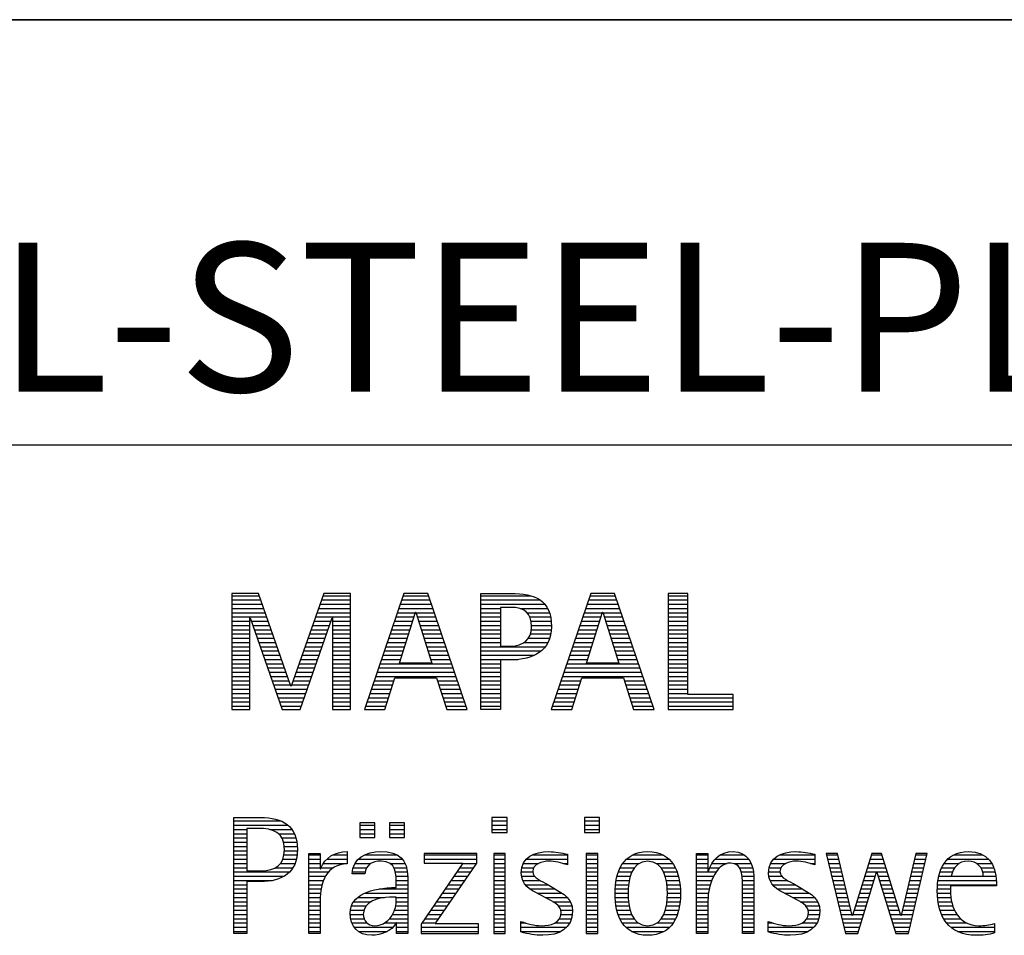
# Model space of a CAD drawing. Units: millimetres. Extents: x 0 to 594, y 0 to 420.
# Drawn here: x 421 to 444, y 28 to 50 of the extents above; entities that cross this region are included whole.
import ezdxf

# ---------------------------------------------------------------- set-up
doc = ezdxf.new("R2010")
doc.units = ezdxf.units.MM
doc.header["$LTSCALE"] = 32.67
doc.layers.add('607842426-000-00-ED1_FORMAT', color=7, linetype='CONTINUOUS')
doc.styles.get("Standard").update_dxf_attribs({"font": 'TXT.SHX', "width": 0.7})

# ---------------------------------------------------------------- blocks, each defined once
blk = doc.blocks.new('TITLEBLOCK_BL1', base_point=(489, 30))
at = {"layer": '607842426-000-00-ED1_FORMAT', "color": 7, "linetype": 'CONTINUOUS'}
for p, q in [((584, 50), (394, 50)), ((394, 40), (584, 40))]:
    blk.add_line(p, q, dxfattribs=at)
blk = doc.blocks.new('FIRMENLOGO_BL3', base_point=(425.34, 30.061))
at = {"layer": '607842426-000-00-ED1_FORMAT', "color": 9, "linetype": 'CONTINUOUS'}
for p, q in [((426.203, 36.499), (425.57, 36.499)), ((425.57, 36.499), (425.57, 33.771)), ((425.57, 36.445), (426.222, 36.445)), ((426.962, 34.321), (426.203, 36.499)), ((427.734, 36.499), (426.97, 34.321)), ((427.714, 36.445), (428.362, 36.445)), ((428.362, 36.499), (427.734, 36.499)), ((428.362, 33.771), (428.362, 36.499)), ((429.623, 36.499), (428.691, 33.771)), ((429.604, 36.445), (430.2, 36.445)), ((430.181, 36.499), (429.623, 36.499)), ((431.11, 33.771), (430.181, 36.499)), ((431.435, 36.445), (432.612, 36.445)), ((434.021, 36.499), (433.088, 33.771)), ((434.002, 36.445), (434.597, 36.445)), ((434.579, 36.499), (434.021, 36.499)), ((435.508, 33.771), (434.579, 36.499)), ((436.302, 36.499), (435.84, 36.499)), ((435.84, 36.499), (435.84, 33.771)), ((435.84, 36.445), (436.302, 36.445)), ((436.302, 34.123), (436.302, 36.499)), ((425.57, 36.345), (426.257, 36.345)), ((425.57, 36.245), (426.291, 36.245)), ((427.644, 36.245), (428.362, 36.245)), ((427.679, 36.345), (428.362, 36.345)), ((429.536, 36.245), (430.268, 36.245)), ((429.57, 36.345), (430.234, 36.345)), ((431.435, 36.345), (432.825, 36.345)), ((431.435, 36.245), (432.937, 36.245)), ((433.934, 36.245), (434.665, 36.245)), ((433.968, 36.345), (434.631, 36.345)), ((435.84, 36.345), (436.302, 36.345)), ((435.84, 36.245), (436.302, 36.245)), ((425.57, 36.145), (426.326, 36.145)), ((425.57, 36.045), (426.361, 36.045)), ((425.57, 35.945), (426.396, 35.945)), ((425.993, 33.771), (425.993, 35.922)), ((425.993, 35.922), (426.001, 35.922)), ((426.001, 35.922), (426.753, 33.771)), ((427.18, 33.771), (427.931, 35.922)), ((427.539, 35.945), (428.362, 35.945)), ((427.574, 36.045), (428.362, 36.045)), ((427.609, 36.145), (428.362, 36.145)), ((427.931, 35.922), (427.939, 35.922)), ((427.939, 35.922), (427.939, 33.771)), ((429.434, 35.945), (429.86, 35.945)), ((429.468, 36.045), (429.891, 36.045)), ((429.502, 36.145), (430.302, 36.145)), ((429.521, 34.862), (429.896, 36.061)), ((429.896, 36.061), (429.904, 36.061)), ((429.904, 36.061), (430.28, 34.862)), ((429.909, 36.045), (430.336, 36.045)), ((429.941, 35.945), (430.37, 35.945)), ((431.435, 36.145), (431.897, 36.145)), ((431.435, 36.045), (431.897, 36.045)), ((431.435, 35.945), (431.897, 35.945)), ((432.356, 36.145), (433.005, 36.145)), ((432.524, 36.045), (433.047, 36.045)), ((432.587, 35.945), (433.071, 35.945)), ((433.831, 35.945), (434.257, 35.945)), ((433.865, 36.045), (434.289, 36.045)), ((433.9, 36.145), (434.699, 36.145)), ((433.918, 34.862), (434.294, 36.061)), ((434.294, 36.061), (434.302, 36.061)), ((434.302, 36.061), (434.677, 34.862)), ((434.307, 36.045), (434.733, 36.045)), ((434.338, 35.945), (434.768, 35.945)), ((435.84, 36.145), (436.302, 36.145)), ((435.84, 36.045), (436.302, 36.045)), ((435.84, 35.945), (436.302, 35.945)), ((425.57, 35.845), (425.993, 35.845)), ((425.57, 35.745), (425.993, 35.745)), ((426.028, 35.845), (426.431, 35.845)), ((426.063, 35.745), (426.466, 35.745)), ((427.469, 35.745), (427.869, 35.745)), ((427.504, 35.845), (427.904, 35.845)), ((427.939, 35.845), (428.362, 35.845)), ((427.939, 35.745), (428.362, 35.745)), ((429.365, 35.745), (429.797, 35.745)), ((429.399, 35.845), (429.828, 35.845)), ((429.972, 35.845), (430.404, 35.845)), ((430.003, 35.745), (430.438, 35.745)), ((431.435, 35.845), (431.897, 35.845)), ((431.435, 35.745), (431.897, 35.745)), ((432.614, 35.845), (433.087, 35.845)), ((432.624, 35.745), (433.093, 35.745)), ((433.763, 35.745), (434.195, 35.745)), ((433.797, 35.845), (434.226, 35.845)), ((434.369, 35.845), (434.802, 35.845)), ((434.401, 35.745), (434.836, 35.745)), ((435.84, 35.845), (436.302, 35.845)), ((435.84, 35.745), (436.302, 35.745)), ((425.57, 35.645), (425.993, 35.645)), ((425.57, 35.545), (425.993, 35.545)), ((426.098, 35.645), (426.501, 35.645)), ((426.133, 35.545), (426.536, 35.545)), ((427.399, 35.545), (427.799, 35.545)), ((427.434, 35.645), (427.834, 35.645)), ((427.939, 35.645), (428.362, 35.645)), ((427.939, 35.545), (428.362, 35.545)), ((429.297, 35.545), (429.734, 35.545)), ((429.331, 35.645), (429.766, 35.645)), ((430.035, 35.645), (430.472, 35.645)), ((430.066, 35.545), (430.506, 35.545)), ((431.435, 35.645), (431.897, 35.645)), ((431.435, 35.545), (431.897, 35.545)), ((432.599, 35.545), (433.08, 35.545)), ((432.621, 35.645), (433.09, 35.645)), ((433.694, 35.545), (434.132, 35.545)), ((433.729, 35.645), (434.163, 35.645)), ((434.432, 35.645), (434.87, 35.645)), ((434.463, 35.545), (434.904, 35.545)), ((435.84, 35.645), (436.302, 35.645)), ((435.84, 35.545), (436.302, 35.545)), ((425.57, 35.445), (425.993, 35.445)), ((425.57, 35.345), (425.993, 35.345)), ((425.57, 35.245), (425.993, 35.245)), ((426.168, 35.445), (426.57, 35.445)), ((426.203, 35.345), (426.605, 35.345)), ((426.238, 35.245), (426.64, 35.245)), ((427.294, 35.245), (427.694, 35.245)), ((427.329, 35.345), (427.729, 35.345)), ((427.364, 35.445), (427.764, 35.445)), ((427.939, 35.445), (428.362, 35.445)), ((427.939, 35.345), (428.362, 35.345)), ((427.939, 35.245), (428.362, 35.245)), ((429.194, 35.245), (429.64, 35.245)), ((429.228, 35.345), (429.672, 35.345)), ((429.263, 35.445), (429.703, 35.445)), ((430.097, 35.445), (430.54, 35.445)), ((430.129, 35.345), (430.574, 35.345)), ((430.16, 35.245), (430.608, 35.245)), ((431.435, 35.445), (431.897, 35.445)), ((431.435, 35.345), (431.897, 35.345)), ((431.435, 35.245), (432.947, 35.245)), ((432.45, 35.345), (433.011, 35.345)), ((432.551, 35.445), (433.055, 35.445)), ((433.592, 35.245), (434.038, 35.245)), ((433.626, 35.345), (434.069, 35.345)), ((433.66, 35.445), (434.101, 35.445)), ((434.495, 35.445), (434.938, 35.445)), ((434.526, 35.345), (434.972, 35.345)), ((434.557, 35.245), (435.006, 35.245)), ((435.84, 35.445), (436.302, 35.445)), ((435.84, 35.345), (436.302, 35.345)), ((435.84, 35.245), (436.302, 35.245)), ((425.57, 35.145), (425.993, 35.145)), ((425.57, 35.045), (425.993, 35.045)), ((426.273, 35.145), (426.675, 35.145)), ((426.308, 35.045), (426.71, 35.045)), ((427.224, 35.045), (427.625, 35.045)), ((427.259, 35.145), (427.66, 35.145)), ((427.939, 35.145), (428.362, 35.145)), ((427.939, 35.045), (428.362, 35.045)), ((429.126, 35.045), (429.578, 35.045)), ((429.16, 35.145), (429.609, 35.145)), ((430.191, 35.145), (430.642, 35.145)), ((430.223, 35.045), (430.676, 35.045)), ((431.435, 35.145), (432.85, 35.145)), ((431.435, 35.045), (432.694, 35.045)), ((433.523, 35.045), (433.975, 35.045)), ((433.558, 35.145), (434.007, 35.145)), ((434.589, 35.145), (435.04, 35.145)), ((434.62, 35.045), (435.074, 35.045)), ((435.84, 35.145), (436.302, 35.145)), ((435.84, 35.045), (436.302, 35.045)), ((425.57, 34.945), (425.993, 34.945)), ((425.57, 34.845), (425.993, 34.845)), ((426.342, 34.945), (426.745, 34.945)), ((426.377, 34.845), (426.78, 34.845)), ((427.153, 34.845), (427.555, 34.845)), ((427.189, 34.945), (427.59, 34.945)), ((427.939, 34.945), (428.362, 34.945)), ((427.939, 34.845), (428.362, 34.845)), ((429.057, 34.845), (430.745, 34.845)), ((429.092, 34.945), (429.546, 34.945)), ((430.28, 34.862), (429.521, 34.862)), ((430.254, 34.945), (430.71, 34.945)), ((431.435, 34.945), (432.302, 34.945)), ((431.435, 34.845), (431.897, 34.845)), ((433.455, 34.845), (435.142, 34.845)), ((433.489, 34.945), (433.944, 34.945)), ((434.677, 34.862), (433.918, 34.862)), ((434.651, 34.945), (435.108, 34.945)), ((435.84, 34.945), (436.302, 34.945)), ((435.84, 34.845), (436.302, 34.845)), ((425.57, 34.745), (425.993, 34.745)), ((425.57, 34.645), (425.993, 34.645)), ((425.57, 34.545), (425.993, 34.545)), ((426.412, 34.745), (426.814, 34.745)), ((426.447, 34.645), (426.849, 34.645)), ((426.482, 34.545), (426.884, 34.545)), ((427.048, 34.545), (427.45, 34.545)), ((427.083, 34.645), (427.485, 34.645)), ((427.118, 34.745), (427.52, 34.745)), ((427.939, 34.745), (428.362, 34.745)), ((427.939, 34.645), (428.362, 34.645)), ((427.939, 34.545), (428.362, 34.545)), ((428.955, 34.545), (430.847, 34.545)), ((428.989, 34.645), (430.813, 34.645)), ((429.023, 34.745), (430.779, 34.745)), ((431.435, 34.745), (431.897, 34.745)), ((431.435, 34.645), (431.897, 34.645)), ((431.435, 34.545), (431.897, 34.545)), ((433.352, 34.545), (435.244, 34.545)), ((433.387, 34.645), (435.21, 34.645)), ((433.421, 34.745), (435.176, 34.745)), ((435.84, 34.745), (436.302, 34.745)), ((435.84, 34.645), (436.302, 34.645)), ((435.84, 34.545), (436.302, 34.545)), ((425.57, 34.445), (425.993, 34.445)), ((425.57, 34.345), (425.993, 34.345)), ((426.517, 34.445), (426.919, 34.445)), ((426.552, 34.345), (426.954, 34.345)), ((426.97, 34.321), (426.962, 34.321)), ((426.978, 34.345), (427.38, 34.345)), ((427.013, 34.445), (427.415, 34.445)), ((427.939, 34.445), (428.362, 34.445)), ((427.939, 34.345), (428.362, 34.345)), ((428.887, 34.345), (429.357, 34.345)), ((428.921, 34.445), (429.389, 34.445)), ((429.173, 33.771), (429.41, 34.511)), ((429.41, 34.511), (430.39, 34.511)), ((430.39, 34.511), (430.628, 33.771)), ((430.412, 34.445), (430.881, 34.445)), ((430.444, 34.345), (430.915, 34.345)), ((431.435, 34.445), (431.897, 34.445)), ((431.435, 34.345), (431.897, 34.345)), ((433.284, 34.345), (433.754, 34.345)), ((433.318, 34.445), (433.786, 34.445)), ((433.57, 33.771), (433.808, 34.511)), ((433.808, 34.511), (434.788, 34.511)), ((434.788, 34.511), (435.025, 33.771)), ((434.809, 34.445), (435.278, 34.445)), ((434.841, 34.345), (435.312, 34.345)), ((435.84, 34.445), (436.302, 34.445)), ((435.84, 34.345), (436.302, 34.345)), ((425.57, 34.245), (425.993, 34.245)), ((425.57, 34.145), (425.993, 34.145)), ((426.587, 34.245), (427.345, 34.245)), ((426.622, 34.145), (427.31, 34.145)), ((427.939, 34.245), (428.362, 34.245)), ((427.939, 34.145), (428.362, 34.145)), ((428.818, 34.145), (429.293, 34.145)), ((428.852, 34.245), (429.325, 34.245)), ((430.476, 34.245), (430.949, 34.245)), ((430.508, 34.145), (430.983, 34.145)), ((431.435, 34.245), (431.897, 34.245)), ((431.435, 34.145), (431.897, 34.145)), ((433.216, 34.145), (433.69, 34.145)), ((433.25, 34.245), (433.722, 34.245)), ((434.873, 34.245), (435.347, 34.245)), ((434.905, 34.145), (435.381, 34.145)), ((435.84, 34.245), (436.302, 34.245)), ((435.84, 34.145), (436.302, 34.145)), ((437.374, 34.123), (436.302, 34.123)), ((437.374, 33.771), (437.374, 34.123)), ((425.57, 34.045), (425.993, 34.045)), ((425.57, 33.945), (425.993, 33.945)), ((425.57, 33.845), (425.993, 33.845)), ((426.657, 34.045), (427.275, 34.045)), ((426.692, 33.945), (427.24, 33.945)), ((426.727, 33.845), (427.205, 33.845)), ((427.939, 34.045), (428.362, 34.045)), ((427.939, 33.945), (428.362, 33.945)), ((427.939, 33.845), (428.362, 33.845)), ((428.716, 33.845), (429.196, 33.845)), ((428.75, 33.945), (429.228, 33.945)), ((428.784, 34.045), (429.26, 34.045)), ((430.54, 34.045), (431.017, 34.045)), ((430.572, 33.945), (431.051, 33.945)), ((430.604, 33.845), (431.085, 33.845)), ((431.435, 34.045), (431.897, 34.045)), ((431.435, 33.945), (431.897, 33.945)), ((431.435, 33.845), (431.897, 33.845)), ((433.113, 33.845), (433.594, 33.845)), ((433.147, 33.945), (433.626, 33.945)), ((433.181, 34.045), (433.658, 34.045)), ((434.937, 34.045), (435.415, 34.045)), ((434.969, 33.945), (435.449, 33.945)), ((435.002, 33.845), (435.483, 33.845)), ((435.84, 34.045), (437.374, 34.045)), ((435.84, 33.945), (437.374, 33.945)), ((435.84, 33.845), (437.374, 33.845)), ((425.57, 33.771), (425.993, 33.771)), ((426.753, 33.771), (427.18, 33.771)), ((427.939, 33.771), (428.362, 33.771)), ((428.691, 33.771), (429.173, 33.771)), ((430.628, 33.771), (431.11, 33.771)), ((433.088, 33.771), (433.57, 33.771)), ((435.025, 33.771), (435.508, 33.771)), ((435.84, 33.771), (437.374, 33.771)), ((425.618, 31.145), (426.725, 31.145)), ((428.939, 31.1), (428.584, 31.1)), ((428.584, 31.1), (428.584, 30.753)), ((428.939, 30.753), (428.939, 31.1)), ((429.635, 31.1), (429.28, 31.1)), ((429.28, 31.1), (429.28, 30.753)), ((429.635, 30.753), (429.635, 31.1)), ((432.048, 31.227), (431.692, 31.227)), ((431.692, 31.227), (431.692, 30.872)), ((431.692, 31.145), (432.048, 31.145)), ((432.048, 30.872), (432.048, 31.227)), ((434.226, 31.227), (433.871, 31.227)), ((433.871, 31.227), (433.871, 30.872)), ((433.871, 31.145), (434.226, 31.145)), ((434.226, 30.872), (434.226, 31.227)), ((425.618, 31.045), (426.892, 31.045)), ((425.618, 30.945), (425.926, 30.945)), ((425.618, 30.845), (425.926, 30.845)), ((426.462, 30.945), (426.984, 30.945)), ((426.672, 30.845), (427.042, 30.845)), ((428.584, 31.045), (428.939, 31.045)), ((428.584, 30.945), (428.939, 30.945)), ((428.584, 30.845), (428.939, 30.845)), ((429.28, 31.045), (429.635, 31.045)), ((429.28, 30.945), (429.635, 30.945)), ((429.28, 30.845), (429.635, 30.845)), ((431.692, 31.045), (432.048, 31.045)), ((431.692, 30.945), (432.048, 30.945)), ((431.692, 30.872), (432.048, 30.872)), ((433.871, 31.045), (434.226, 31.045)), ((433.871, 30.945), (434.226, 30.945)), ((433.871, 30.872), (434.226, 30.872)), ((425.618, 30.745), (425.926, 30.745)), ((425.618, 30.645), (425.926, 30.645)), ((426.75, 30.745), (427.08, 30.745)), ((426.788, 30.645), (427.103, 30.645)), ((428.584, 30.753), (428.939, 30.753)), ((429.28, 30.753), (429.635, 30.753)), ((425.618, 30.545), (425.926, 30.545)), ((425.618, 30.445), (425.926, 30.445)), ((426.804, 30.545), (427.111, 30.545)), ((426.807, 30.445), (427.114, 30.445)), ((431.339, 30.381), (430.098, 30.381)), ((430.098, 30.381), (430.098, 30.156)), ((431.339, 30.152), (431.339, 30.381)), ((432.004, 30.381), (431.735, 30.381)), ((431.735, 30.381), (431.735, 28.499)), ((432.004, 28.499), (432.004, 30.381)), ((434.182, 30.381), (433.914, 30.381)), ((433.914, 30.381), (433.914, 28.499)), ((434.182, 28.499), (434.182, 30.381)), ((439.83, 30.381), (439.561, 30.381)), ((439.561, 30.381), (440.016, 28.499)), ((440.174, 28.918), (439.83, 30.381)), ((440.633, 30.381), (440.182, 28.918)), ((440.866, 30.381), (440.633, 30.381)), ((441.32, 28.918), (440.866, 30.381)), ((441.668, 30.381), (441.329, 28.918)), ((441.498, 28.499), (441.938, 30.381)), ((441.938, 30.381), (441.668, 30.381)), ((425.618, 30.345), (425.926, 30.345)), ((425.618, 30.245), (425.926, 30.245)), ((425.618, 30.145), (425.926, 30.145)), ((426.715, 30.145), (427.059, 30.145)), ((426.771, 30.245), (427.088, 30.245)), ((426.797, 30.345), (427.107, 30.345)), ((427.381, 30.345), (427.65, 30.345)), ((427.381, 30.245), (427.65, 30.245)), ((427.381, 30.145), (427.65, 30.145)), ((427.728, 30.145), (428.287, 30.145)), ((427.811, 30.245), (428.287, 30.245)), ((427.943, 30.345), (428.287, 30.345)), ((428.47, 30.145), (428.841, 30.145)), ((428.546, 30.245), (429.588, 30.245)), ((428.694, 30.345), (429.463, 30.345)), ((429.299, 30.145), (429.649, 30.145)), ((431.011, 30.156), (430.027, 28.72)), ((430.098, 30.345), (431.339, 30.345)), ((430.098, 30.245), (431.339, 30.245)), ((430.098, 30.156), (431.011, 30.156)), ((430.359, 28.724), (431.339, 30.152)), ((431.004, 30.145), (431.335, 30.145)), ((431.735, 30.345), (432.004, 30.345)), ((431.735, 30.245), (432.004, 30.245)), ((431.735, 30.145), (432.004, 30.145)), ((432.434, 30.145), (432.788, 30.145)), ((432.504, 30.245), (433.471, 30.245)), ((432.645, 30.345), (433.471, 30.345)), ((433.367, 30.145), (433.471, 30.145)), ((433.914, 30.345), (434.182, 30.345)), ((433.914, 30.245), (434.182, 30.245)), ((433.914, 30.145), (434.182, 30.145)), ((434.774, 30.145), (435.153, 30.145)), ((434.861, 30.245), (435.858, 30.245)), ((434.999, 30.345), (435.719, 30.345)), ((435.563, 30.145), (435.946, 30.145)), ((436.509, 30.345), (436.777, 30.345)), ((436.509, 30.245), (436.777, 30.245)), ((436.509, 30.145), (436.777, 30.145)), ((436.872, 30.145), (437.227, 30.145)), ((436.944, 30.245), (437.736, 30.245)), ((437.061, 30.345), (437.637, 30.345)), ((437.39, 30.145), (437.794, 30.145)), ((438.254, 30.145), (438.609, 30.145)), ((438.324, 30.245), (439.292, 30.245)), ((438.465, 30.345), (439.292, 30.345)), ((439.188, 30.145), (439.292, 30.145)), ((439.57, 30.345), (439.839, 30.345)), ((439.594, 30.245), (439.862, 30.245)), ((439.618, 30.145), (439.886, 30.145)), ((440.56, 30.145), (440.939, 30.145)), ((440.591, 30.245), (440.908, 30.245)), ((440.622, 30.345), (440.877, 30.345)), ((441.614, 30.145), (441.883, 30.145)), ((441.637, 30.245), (441.906, 30.245)), ((441.66, 30.345), (441.929, 30.345)), ((442.335, 30.145), (442.691, 30.145)), ((442.419, 30.245), (443.379, 30.245)), ((442.554, 30.345), (443.251, 30.345)), ((443.097, 30.145), (443.458, 30.145)), ((425.618, 30.045), (425.926, 30.045)), ((425.618, 29.945), (426.929, 29.945)), ((426.598, 30.045), (427.008, 30.045)), ((427.381, 30.045), (427.65, 30.045)), ((427.381, 29.945), (427.847, 29.945)), ((427.672, 30.045), (427.963, 30.045)), ((428.407, 29.945), (428.712, 29.945)), ((428.427, 30.045), (428.748, 30.045)), ((429.387, 30.045), (429.684, 30.045)), ((429.422, 29.945), (429.703, 29.945)), ((430.867, 29.945), (431.197, 29.945)), ((430.935, 30.045), (431.266, 30.045)), ((431.735, 30.045), (432.004, 30.045)), ((431.735, 29.945), (432.004, 29.945)), ((432.385, 29.945), (432.654, 29.945)), ((432.398, 30.045), (432.677, 30.045)), ((433.914, 30.045), (434.182, 30.045)), ((433.914, 29.945), (434.182, 29.945)), ((434.671, 29.945), (434.988, 29.945)), ((434.714, 30.045), (435.045, 30.045)), ((435.673, 30.045), (436.007, 30.045)), ((435.731, 29.945), (436.05, 29.945)), ((436.509, 30.045), (436.777, 30.045)), ((436.509, 29.945), (436.972, 29.945)), ((436.823, 30.045), (437.056, 30.045)), ((437.519, 30.045), (437.829, 30.045)), ((437.561, 29.945), (437.848, 29.945)), ((438.206, 29.945), (438.475, 29.945)), ((438.218, 30.045), (438.498, 30.045)), ((439.642, 30.045), (439.909, 30.045)), ((439.666, 29.945), (439.933, 29.945)), ((440.308, 28.499), (440.748, 29.942)), ((440.498, 29.945), (441.001, 29.945)), ((440.529, 30.045), (440.97, 30.045)), ((440.748, 29.942), (440.755, 29.942)), ((440.755, 29.942), (441.198, 28.499)), ((441.567, 29.945), (441.836, 29.945)), ((441.59, 30.045), (441.859, 30.045)), ((442.24, 29.945), (442.533, 29.945)), ((442.279, 30.045), (442.586, 30.045)), ((443.2, 30.045), (443.507, 30.045)), ((443.246, 29.945), (443.538, 29.945)), ((425.618, 29.845), (426.799, 29.845)), ((425.618, 29.745), (426.527, 29.745)), ((427.381, 29.845), (427.778, 29.845)), ((427.381, 29.745), (427.73, 29.745)), ((429.436, 29.845), (429.709, 29.845)), ((429.44, 29.745), (429.71, 29.745)), ((430.73, 29.745), (431.06, 29.745)), ((430.798, 29.845), (431.129, 29.845)), ((431.735, 29.845), (432.004, 29.845)), ((431.735, 29.745), (432.004, 29.745)), ((432.391, 29.845), (432.697, 29.845)), ((432.418, 29.745), (432.829, 29.745)), ((433.914, 29.845), (434.182, 29.845)), ((433.914, 29.745), (434.182, 29.745)), ((434.617, 29.745), (434.926, 29.745)), ((434.64, 29.845), (434.951, 29.845)), ((435.769, 29.845), (436.082, 29.845)), ((435.795, 29.745), (436.105, 29.745)), ((436.509, 29.845), (436.914, 29.845)), ((436.509, 29.745), (436.871, 29.745)), ((437.58, 29.845), (437.856, 29.845)), ((437.588, 29.745), (437.856, 29.745)), ((438.212, 29.845), (438.519, 29.845)), ((438.239, 29.745), (438.65, 29.745)), ((439.69, 29.845), (439.956, 29.845)), ((439.715, 29.745), (439.98, 29.745)), ((440.437, 29.745), (440.688, 29.745)), ((440.468, 29.845), (440.718, 29.845)), ((440.785, 29.845), (441.032, 29.845)), ((440.816, 29.745), (441.063, 29.745)), ((441.521, 29.745), (441.789, 29.745)), ((441.544, 29.845), (441.813, 29.845)), ((442.193, 29.745), (443.565, 29.745)), ((442.213, 29.845), (442.503, 29.845)), ((443.259, 29.845), (443.556, 29.845)), ((425.618, 29.645), (425.926, 29.645)), ((425.618, 29.545), (425.926, 29.545)), ((425.618, 29.445), (425.926, 29.445)), ((427.381, 29.645), (427.696, 29.645)), ((427.381, 29.545), (427.675, 29.545)), ((427.381, 29.445), (427.661, 29.445)), ((428.696, 29.445), (429.71, 29.445)), ((429.042, 29.545), (429.71, 29.545)), ((429.441, 29.645), (429.71, 29.645)), ((430.524, 29.445), (430.854, 29.445)), ((430.593, 29.545), (430.923, 29.545)), ((430.661, 29.645), (430.991, 29.645)), ((431.735, 29.645), (432.004, 29.645)), ((431.735, 29.545), (432.004, 29.545)), ((431.735, 29.445), (432.004, 29.445)), ((432.481, 29.645), (433.013, 29.645)), ((432.589, 29.545), (433.181, 29.545)), ((432.756, 29.445), (433.343, 29.445)), ((433.914, 29.645), (434.182, 29.645)), ((433.914, 29.545), (434.182, 29.545)), ((433.914, 29.445), (434.182, 29.445)), ((434.591, 29.445), (434.898, 29.445)), ((434.594, 29.545), (434.902, 29.545)), ((434.604, 29.645), (434.91, 29.645)), ((435.812, 29.645), (436.118, 29.645)), ((435.82, 29.545), (436.129, 29.545)), ((435.824, 29.445), (436.132, 29.445)), ((436.509, 29.645), (436.837, 29.645)), ((436.509, 29.545), (436.811, 29.545)), ((436.509, 29.445), (436.792, 29.445)), ((437.588, 29.645), (437.856, 29.645)), ((437.588, 29.545), (437.856, 29.545)), ((437.588, 29.445), (437.856, 29.445)), ((438.302, 29.645), (438.834, 29.645)), ((438.41, 29.545), (439.002, 29.545)), ((438.577, 29.445), (439.164, 29.445)), ((439.739, 29.645), (440.003, 29.645)), ((439.763, 29.545), (440.027, 29.545)), ((439.787, 29.445), (440.05, 29.445)), ((440.345, 29.445), (440.596, 29.445)), ((440.375, 29.545), (440.627, 29.545)), ((440.406, 29.645), (440.657, 29.645)), ((440.846, 29.645), (441.094, 29.645)), ((440.877, 29.545), (441.126, 29.545)), ((440.908, 29.445), (441.157, 29.445)), ((441.451, 29.445), (441.719, 29.445)), ((441.475, 29.545), (441.743, 29.545)), ((441.498, 29.645), (441.766, 29.645)), ((442.176, 29.545), (442.483, 29.545)), ((442.176, 29.445), (442.487, 29.445)), ((442.183, 29.645), (443.566, 29.645)), ((425.618, 29.345), (425.926, 29.345)), ((425.618, 29.245), (425.926, 29.245)), ((427.381, 29.345), (427.651, 29.345)), ((427.381, 29.245), (427.65, 29.245)), ((428.439, 29.245), (428.849, 29.245)), ((428.536, 29.345), (429.163, 29.345)), ((429.438, 29.245), (429.71, 29.245)), ((429.441, 29.345), (429.71, 29.345)), ((430.387, 29.245), (430.717, 29.245)), ((430.455, 29.345), (430.785, 29.345)), ((431.735, 29.345), (432.004, 29.345)), ((431.735, 29.245), (432.004, 29.245)), ((432.944, 29.345), (433.467, 29.345)), ((433.129, 29.245), (433.539, 29.245)), ((433.914, 29.345), (434.182, 29.345)), ((433.914, 29.245), (434.182, 29.245)), ((434.593, 29.345), (434.901, 29.345)), ((434.602, 29.245), (434.909, 29.245)), ((435.813, 29.245), (436.121, 29.245)), ((435.821, 29.345), (436.129, 29.345)), ((436.509, 29.345), (436.782, 29.345)), ((436.509, 29.245), (436.777, 29.245)), ((437.588, 29.345), (437.856, 29.345)), ((437.588, 29.245), (437.856, 29.245)), ((438.764, 29.345), (439.288, 29.345)), ((438.95, 29.245), (439.359, 29.245)), ((439.811, 29.345), (440.074, 29.345)), ((439.836, 29.245), (440.097, 29.245)), ((440.283, 29.245), (440.535, 29.245)), ((440.314, 29.345), (440.566, 29.345)), ((440.938, 29.345), (441.188, 29.345)), ((440.969, 29.245), (441.219, 29.245)), ((441.405, 29.245), (441.673, 29.245)), ((441.428, 29.345), (441.696, 29.345)), ((442.184, 29.345), (442.495, 29.345)), ((442.193, 29.245), (442.514, 29.245)), ((425.618, 29.145), (425.926, 29.145)), ((425.618, 29.045), (425.926, 29.045)), ((427.381, 29.145), (427.65, 29.145)), ((427.381, 29.045), (427.65, 29.045)), ((428.364, 29.045), (428.68, 29.045)), ((428.388, 29.145), (428.731, 29.145)), ((429.4, 29.045), (429.71, 29.045)), ((429.427, 29.145), (429.71, 29.145)), ((430.25, 29.045), (430.579, 29.045)), ((430.318, 29.145), (430.648, 29.145)), ((431.735, 29.145), (432.004, 29.145)), ((431.735, 29.045), (432.004, 29.045)), ((433.258, 29.145), (433.576, 29.145)), ((433.313, 29.045), (433.588, 29.045)), ((433.914, 29.145), (434.182, 29.145)), ((433.914, 29.045), (434.182, 29.045)), ((434.613, 29.145), (434.925, 29.145)), ((434.635, 29.045), (434.948, 29.045)), ((435.773, 29.045), (436.087, 29.045)), ((435.797, 29.145), (436.109, 29.145)), ((436.509, 29.145), (436.777, 29.145)), ((436.509, 29.045), (436.777, 29.045)), ((437.588, 29.145), (437.856, 29.145)), ((437.588, 29.045), (437.856, 29.045)), ((439.079, 29.145), (439.396, 29.145)), ((439.134, 29.045), (439.409, 29.045)), ((439.86, 29.145), (440.121, 29.145)), ((439.884, 29.045), (440.144, 29.045)), ((440.221, 29.045), (440.474, 29.045)), ((440.252, 29.145), (440.505, 29.145)), ((441, 29.145), (441.25, 29.145)), ((441.03, 29.045), (441.281, 29.045)), ((441.359, 29.045), (441.626, 29.045)), ((441.382, 29.145), (441.649, 29.145)), ((442.213, 29.145), (442.543, 29.145)), ((442.24, 29.045), (442.585, 29.045)), ((425.618, 28.945), (425.926, 28.945)), ((425.618, 28.845), (425.926, 28.845)), ((425.618, 28.745), (425.926, 28.745)), ((427.381, 28.945), (427.65, 28.945)), ((427.381, 28.845), (427.65, 28.845)), ((427.381, 28.745), (427.65, 28.745)), ((428.359, 28.945), (428.667, 28.945)), ((428.371, 28.845), (428.686, 28.845)), ((428.399, 28.745), (428.753, 28.745)), ((429.161, 28.745), (429.44, 28.745)), ((429.285, 28.845), (429.71, 28.845)), ((429.356, 28.945), (429.71, 28.945)), ((429.45, 28.745), (429.71, 28.745)), ((430.044, 28.745), (430.373, 28.745)), ((430.113, 28.845), (430.442, 28.845)), ((430.181, 28.945), (430.511, 28.945)), ((431.735, 28.945), (432.004, 28.945)), ((431.735, 28.845), (432.004, 28.845)), ((431.735, 28.745), (432.004, 28.745)), ((432.376, 28.745), (432.49, 28.745)), ((433.175, 28.745), (433.525, 28.745)), ((433.285, 28.845), (433.564, 28.845)), ((433.318, 28.945), (433.584, 28.945)), ((433.914, 28.945), (434.182, 28.945)), ((433.914, 28.845), (434.182, 28.845)), ((433.914, 28.745), (434.182, 28.745)), ((434.665, 28.945), (434.984, 28.945)), ((434.705, 28.845), (435.038, 28.845)), ((434.762, 28.745), (435.138, 28.745)), ((435.58, 28.745), (435.959, 28.745)), ((435.682, 28.845), (436.016, 28.845)), ((435.737, 28.945), (436.057, 28.945)), ((436.509, 28.945), (436.777, 28.945)), ((436.509, 28.845), (436.777, 28.845)), ((436.509, 28.745), (436.777, 28.745)), ((437.588, 28.945), (437.856, 28.945)), ((437.588, 28.845), (437.856, 28.845)), ((437.588, 28.745), (437.856, 28.745)), ((438.197, 28.745), (438.311, 28.745)), ((438.996, 28.745), (439.346, 28.745)), ((439.106, 28.845), (439.385, 28.845)), ((439.14, 28.945), (439.404, 28.945)), ((439.908, 28.945), (440.168, 28.945)), ((439.932, 28.845), (440.414, 28.845)), ((439.956, 28.745), (440.383, 28.745)), ((440.182, 28.918), (440.174, 28.918)), ((440.191, 28.945), (440.444, 28.945)), ((441.061, 28.945), (441.312, 28.945)), ((441.092, 28.845), (441.579, 28.845)), ((441.122, 28.745), (441.556, 28.745)), ((441.329, 28.918), (441.32, 28.918)), ((441.335, 28.945), (441.602, 28.945)), ((442.275, 28.945), (442.643, 28.945)), ((442.324, 28.845), (442.728, 28.845)), ((442.393, 28.745), (442.87, 28.745)), ((425.618, 28.645), (425.926, 28.645)), ((425.618, 28.545), (425.926, 28.545)), ((427.381, 28.645), (427.65, 28.645)), ((427.381, 28.545), (427.65, 28.545)), ((428.451, 28.645), (429.362, 28.645)), ((428.55, 28.545), (429.225, 28.545)), ((429.45, 28.645), (429.71, 28.645)), ((429.45, 28.545), (429.71, 28.545)), ((430.027, 28.72), (430.027, 28.499)), ((430.027, 28.645), (431.375, 28.645)), ((430.027, 28.545), (431.375, 28.545)), ((431.375, 28.724), (430.359, 28.724)), ((431.375, 28.499), (431.375, 28.724)), ((431.735, 28.645), (432.004, 28.645)), ((431.735, 28.545), (432.004, 28.545)), ((432.376, 28.645), (433.454, 28.645)), ((432.376, 28.545), (433.318, 28.545)), ((433.914, 28.645), (434.182, 28.645)), ((433.914, 28.545), (434.182, 28.545)), ((434.846, 28.645), (435.874, 28.645)), ((434.978, 28.545), (435.741, 28.545)), ((436.509, 28.645), (436.777, 28.645)), ((436.509, 28.545), (436.777, 28.545)), ((437.588, 28.645), (437.856, 28.645)), ((437.588, 28.545), (437.856, 28.545)), ((438.197, 28.645), (439.274, 28.645)), ((438.197, 28.545), (439.139, 28.545)), ((439.981, 28.645), (440.353, 28.645)), ((440.005, 28.545), (440.322, 28.545)), ((441.153, 28.645), (441.532, 28.645)), ((441.184, 28.545), (441.509, 28.545)), ((442.493, 28.645), (443.523, 28.645)), ((442.648, 28.545), (443.523, 28.545)), ((430.027, 28.499), (431.375, 28.499)), ((431.735, 28.499), (432.004, 28.499)), ((433.914, 28.499), (434.182, 28.499)), ((440.016, 28.499), (440.308, 28.499)), ((441.198, 28.499), (441.498, 28.499))]:
    blk.add_line(p, q, dxfattribs=at)
for points, knots in [([(433.095, 35.713), (433.095, 36.354), (432.696, 36.499), (432.138, 36.499), (432.138, 36.499), (431.435, 36.499), (431.435, 36.499), (431.435, 36.499), (431.435, 33.771), (431.435, 33.771), (431.435, 33.771), (431.897, 33.771), (431.897, 33.771), (431.897, 33.771), (431.897, 34.934), (431.897, 34.934), (431.897, 34.934), (432.138, 34.934), (432.138, 34.934), (432.649, 34.934), (433.095, 35.143), (433.095, 35.713)], [0, 0, 0, 0, 1, 1, 1, 2, 2, 2, 3, 3, 3, 4, 4, 4, 5, 5, 5, 6, 6, 6, 7, 7, 7, 7]), ([(432.625, 35.713), (432.625, 35.412), (432.427, 35.262), (432.138, 35.262), (432.138, 35.262), (431.897, 35.262), (431.897, 35.262), (431.897, 35.262), (431.897, 36.172), (431.897, 36.172), (431.897, 36.172), (432.138, 36.172), (432.138, 36.172), (432.459, 36.172), (432.625, 36.049), (432.625, 35.713)], [0, 0, 0, 0, 1, 1, 1, 2, 2, 2, 3, 3, 3, 4, 4, 4, 5, 5, 5, 5]), ([(425.926, 28.499), (425.926, 28.499), (425.926, 29.717), (425.926, 29.717), (425.926, 29.717), (426.25, 29.717), (426.25, 29.717), (426.749, 29.717), (427.116, 29.926), (427.116, 30.472), (427.116, 31.038), (426.761, 31.227), (426.25, 31.227), (426.25, 31.227), (425.618, 31.227), (425.618, 31.227), (425.618, 31.227), (425.618, 28.499), (425.618, 28.499), (425.618, 28.499), (425.926, 28.499), (425.926, 28.499)], [0, 0, 0, 0, 1, 1, 1, 2, 2, 2, 3, 3, 3, 4, 4, 4, 5, 5, 5, 6, 6, 6, 7, 7, 7, 7]), ([(425.926, 29.973), (425.926, 29.973), (425.926, 30.97), (425.926, 30.97), (425.926, 30.97), (426.183, 30.97), (426.183, 30.97), (426.543, 30.97), (426.808, 30.891), (426.808, 30.468), (426.808, 30.112), (426.598, 29.973), (426.258, 29.973), (426.258, 29.973), (425.926, 29.973), (425.926, 29.973)], [0, 0, 0, 0, 1, 1, 1, 2, 2, 2, 3, 3, 3, 4, 4, 4, 5, 5, 5, 5]), ([(427.65, 28.499), (427.65, 28.499), (427.65, 29.278), (427.65, 29.278), (427.65, 29.685), (427.8, 30.136), (428.287, 30.136), (428.287, 30.136), (428.287, 30.424), (428.287, 30.424), (427.986, 30.424), (427.776, 30.29), (427.658, 30.017), (427.658, 30.017), (427.65, 30.017), (427.65, 30.017), (427.65, 30.017), (427.65, 30.381), (427.65, 30.381), (427.65, 30.381), (427.381, 30.381), (427.381, 30.381), (427.381, 30.381), (427.381, 28.499), (427.381, 28.499), (427.381, 28.499), (427.65, 28.499), (427.65, 28.499)], [0, 0, 0, 0, 1, 1, 1, 2, 2, 2, 3, 3, 3, 4, 4, 4, 5, 5, 5, 6, 6, 6, 7, 7, 7, 8, 8, 8, 9, 9, 9, 9]), ([(429.71, 28.499), (429.71, 28.499), (429.71, 29.819), (429.71, 29.819), (429.71, 30.243), (429.505, 30.424), (429.078, 30.424), (428.737, 30.424), (428.413, 30.274), (428.401, 29.898), (428.401, 29.898), (428.702, 29.898), (428.702, 29.898), (428.734, 30.124), (428.86, 30.199), (429.086, 30.199), (429.457, 30.199), (429.441, 29.898), (429.441, 29.617), (429.441, 29.617), (429.441, 29.578), (429.441, 29.578), (428.848, 29.578), (428.358, 29.4), (428.358, 28.981), (428.358, 28.66), (428.536, 28.455), (428.864, 28.455), (429.074, 28.455), (429.339, 28.55), (429.441, 28.747), (429.441, 28.747), (429.45, 28.747), (429.45, 28.747), (429.45, 28.747), (429.45, 28.499), (429.45, 28.499), (429.45, 28.499), (429.71, 28.499), (429.71, 28.499)], [0, 0, 0, 0, 1, 1, 1, 2, 2, 2, 3, 3, 3, 4, 4, 4, 5, 5, 5, 6, 6, 6, 7, 7, 7, 8, 8, 8, 9, 9, 9, 10, 10, 10, 11, 11, 11, 12, 12, 12, 13, 13, 13, 13]), ([(432.376, 28.534), (432.545, 28.483), (432.715, 28.455), (432.89, 28.455), (433.265, 28.455), (433.59, 28.601), (433.59, 29.024), (433.59, 29.329), (433.384, 29.424), (433.151, 29.562), (433.151, 29.562), (432.992, 29.657), (432.992, 29.657), (432.882, 29.725), (432.652, 29.8), (432.652, 29.954), (432.652, 30.136), (432.886, 30.199), (433.032, 30.199), (433.175, 30.199), (433.333, 30.164), (433.471, 30.112), (433.471, 30.112), (433.471, 30.361), (433.471, 30.361), (433.325, 30.396), (433.182, 30.424), (433.028, 30.424), (432.704, 30.424), (432.384, 30.294), (432.384, 29.926), (432.384, 29.637), (432.589, 29.531), (432.811, 29.416), (432.811, 29.416), (432.981, 29.325), (432.981, 29.325), (433.119, 29.25), (433.321, 29.175), (433.321, 28.985), (433.321, 28.736), (433.064, 28.68), (432.862, 28.68), (432.692, 28.68), (432.534, 28.728), (432.376, 28.779), (432.376, 28.779), (432.376, 28.534), (432.376, 28.534)], [0, 0, 0, 0, 1, 1, 1, 2, 2, 2, 3, 3, 3, 4, 4, 4, 5, 5, 5, 6, 6, 6, 7, 7, 7, 8, 8, 8, 9, 9, 9, 10, 10, 10, 11, 11, 11, 12, 12, 12, 13, 13, 13, 14, 14, 14, 15, 15, 15, 16, 16, 16, 16]), ([(435.358, 28.455), (435.947, 28.455), (436.132, 28.921), (436.132, 29.436), (436.132, 29.942), (435.947, 30.424), (435.358, 30.424), (434.772, 30.424), (434.59, 29.942), (434.59, 29.436), (434.59, 28.925), (434.772, 28.455), (435.358, 28.455)], [0, 0, 0, 0, 1, 1, 1, 2, 2, 2, 3, 3, 3, 4, 4, 4, 4]), ([(437.856, 28.499), (437.856, 28.499), (437.856, 29.843), (437.856, 29.843), (437.856, 30.14), (437.702, 30.424), (437.374, 30.424), (437.046, 30.424), (436.879, 30.238), (436.785, 29.946), (436.785, 29.946), (436.777, 29.946), (436.777, 29.946), (436.777, 29.946), (436.777, 30.381), (436.777, 30.381), (436.777, 30.381), (436.509, 30.381), (436.509, 30.381), (436.509, 30.381), (436.509, 28.499), (436.509, 28.499), (436.509, 28.499), (436.777, 28.499), (436.777, 28.499), (436.777, 28.499), (436.777, 29.273), (436.777, 29.273), (436.777, 29.567), (436.935, 30.156), (437.311, 30.156), (437.624, 30.156), (437.588, 29.752), (437.588, 29.543), (437.588, 29.543), (437.588, 28.499), (437.588, 28.499), (437.588, 28.499), (437.856, 28.499), (437.856, 28.499)], [0, 0, 0, 0, 1, 1, 1, 2, 2, 2, 3, 3, 3, 4, 4, 4, 5, 5, 5, 6, 6, 6, 7, 7, 7, 8, 8, 8, 9, 9, 9, 10, 10, 10, 11, 11, 11, 12, 12, 12, 13, 13, 13, 13]), ([(438.197, 28.534), (438.367, 28.483), (438.537, 28.455), (438.711, 28.455), (439.086, 28.455), (439.41, 28.601), (439.41, 29.024), (439.41, 29.329), (439.206, 29.424), (438.972, 29.562), (438.972, 29.562), (438.814, 29.657), (438.814, 29.657), (438.703, 29.725), (438.473, 29.8), (438.473, 29.954), (438.473, 30.136), (438.707, 30.199), (438.853, 30.199), (438.996, 30.199), (439.154, 30.164), (439.292, 30.112), (439.292, 30.112), (439.292, 30.361), (439.292, 30.361), (439.146, 30.396), (439.003, 30.424), (438.849, 30.424), (438.524, 30.424), (438.205, 30.294), (438.205, 29.926), (438.205, 29.637), (438.41, 29.531), (438.632, 29.416), (438.632, 29.416), (438.801, 29.325), (438.801, 29.325), (438.94, 29.25), (439.142, 29.175), (439.142, 28.985), (439.142, 28.736), (438.885, 28.68), (438.683, 28.68), (438.513, 28.68), (438.354, 28.728), (438.197, 28.779), (438.197, 28.779), (438.197, 28.534), (438.197, 28.534)], [0, 0, 0, 0, 1, 1, 1, 2, 2, 2, 3, 3, 3, 4, 4, 4, 5, 5, 5, 6, 6, 6, 7, 7, 7, 8, 8, 8, 9, 9, 9, 10, 10, 10, 11, 11, 11, 12, 12, 12, 13, 13, 13, 14, 14, 14, 15, 15, 15, 16, 16, 16, 16]), ([(443.523, 28.732), (443.396, 28.7), (443.282, 28.68), (443.152, 28.68), (442.689, 28.68), (442.483, 29.096), (442.483, 29.507), (442.483, 29.507), (442.483, 29.618), (442.483, 29.618), (442.483, 29.618), (443.566, 29.618), (443.566, 29.618), (443.566, 29.618), (443.566, 29.708), (443.566, 29.708), (443.566, 30.128), (443.345, 30.424), (442.911, 30.424), (442.357, 30.424), (442.175, 29.993), (442.175, 29.503), (442.175, 28.89), (442.439, 28.455), (443.092, 28.455), (443.239, 28.455), (443.385, 28.467), (443.523, 28.51), (443.523, 28.51), (443.523, 28.732), (443.523, 28.732)], [0, 0, 0, 0, 1, 1, 1, 2, 2, 2, 3, 3, 3, 4, 4, 4, 5, 5, 5, 6, 6, 6, 7, 7, 7, 8, 8, 8, 9, 9, 9, 10, 10, 10, 10]), ([(435.358, 28.68), (434.966, 28.68), (434.898, 29.139), (434.898, 29.44), (434.898, 29.74), (434.966, 30.199), (435.358, 30.199), (435.749, 30.199), (435.824, 29.744), (435.824, 29.44), (435.824, 29.135), (435.753, 28.68), (435.358, 28.68)], [0, 0, 0, 0, 1, 1, 1, 2, 2, 2, 3, 3, 3, 4, 4, 4, 4]), ([(442.503, 29.843), (442.546, 30.053), (442.673, 30.199), (442.899, 30.199), (443.104, 30.199), (443.259, 30.053), (443.259, 29.843), (443.259, 29.843), (442.503, 29.843), (442.503, 29.843)], [0, 0, 0, 0, 1, 1, 1, 2, 2, 2, 3, 3, 3, 3]), ([(429.441, 29.353), (429.441, 29.195), (429.434, 29.112), (429.37, 28.973), (429.295, 28.803), (429.113, 28.68), (428.931, 28.68), (428.773, 28.68), (428.666, 28.795), (428.666, 28.953), (428.666, 29.254), (429.046, 29.353), (429.283, 29.353), (429.283, 29.353), (429.441, 29.353), (429.441, 29.353)], [0, 0, 0, 0, 1, 1, 1, 2, 2, 2, 3, 3, 3, 4, 4, 4, 5, 5, 5, 5])]:
    blk.add_open_spline(points, degree=3, knots=knots, dxfattribs=at)

msp = doc.modelspace()

# ---------------------------------------------------------------- linework, layer by layer
at = {"layer": '607842426-000-00-ED1_FORMAT', "color": 3, "linetype": 'CONTINUOUS'}
msp.add_line((394, 50), (584, 50), dxfattribs=at)

# ---------------------------------------------------------------- block references
for name, p in [('TITLEBLOCK_BL1', (489, 30)), ('FIRMENLOGO_BL3', (425.3398, 30.0614))]:
    msp.add_blockref(name, p, dxfattribs=at)

# ---------------------------------------------------------------- texts
at = {"layer": '607842426-000-00-ED1_FORMAT', "color": 7, "linetype": 'CONTINUOUS', "insert": (395.225, 44.75), "char_height": 3.5, "width": 196.375, "attachment_point": 1, "line_spacing_factor": 0.9}
msp.add_mtext('MEGA-DRILL-STEEL-PLUS, SCHAFTFORM HA, BESCHICHTET', dxfattribs=at)

doc.saveas('drawing.dxf')
